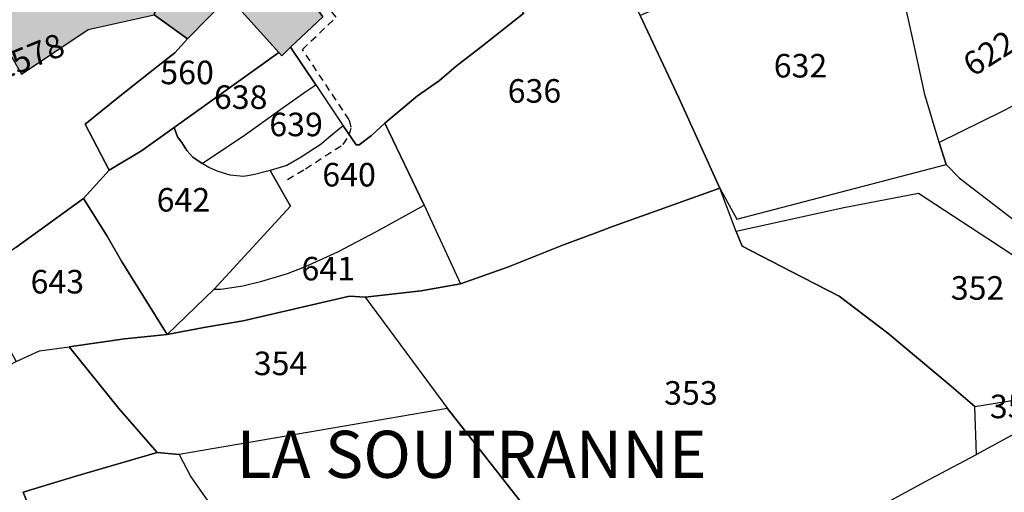
# Model space of a CAD drawing. Units: metres. Extents: x 1036964 to 1039555, y 6310944 to 6314582.
# Drawn here: x 1037562 to 1037646, y 6312116 to 6312156 of the extents above; entities that cross this region are included whole.
import ezdxf
from ezdxf.enums import TextEntityAlignment as Align

# ---------------------------------------------------------------- set-up
doc = ezdxf.new("R2010")
doc.units = ezdxf.units.M
doc.linetypes.add('TOPO1', pattern=[1, 0.6, -0.4])
for name, color, linetype in [('ig_cad_bati_dur', 152, 'CONTINUOUS'), ('ig_cad_bati_dur_hach', 24, 'CONTINUOUS'), ('ig_cad_detail_lineaire', 252, 'TOPO1'), ('ig_cad_lieudit', 7, 'ByLayer'), ('ig_cad_lieudit_texte', 210, 'CONTINUOUS'), ('ig_cad_parcel', 3, 'CONTINUOUS'), ('ig_cad_parcel_num', 3, 'CONTINUOUS')]:
    doc.layers.add(name, color=color, linetype=linetype)
doc.styles.add('Times New Roman', font='times.ttf')

msp = doc.modelspace()

# ---------------------------------------------------------------- hatches: boundary and pattern name
at = {"layer": 'ig_cad_bati_dur_hach'}
for points in [[(1037555.64, 6312155.48), (1037558.33, 6312157.27), (1037559.51, 6312155.75), (1037560.98, 6312153.58), (1037562.13, 6312151.58), (1037567.77, 6312155.37), (1037573.37, 6312156.63), (1037573.83, 6312158.2), (1037569.49, 6312159.9), (1037567.8, 6312159.7), (1037566.46, 6312159.61), (1037562.55, 6312157.92), (1037561.69, 6312159.36), (1037555.58, 6312168.72), (1037553.56, 6312167.5), (1037552.63, 6312168.51), (1037549.89, 6312166.78), (1037547.65, 6312165.48), (1037548.29, 6312164.28), (1037546.9, 6312163.41), (1037550.03, 6312159.42), (1037550.91, 6312158.35), (1037552.53, 6312159.3), (1037553.26, 6312158.33)], [(1037583.96, 6312153.43), (1037584.2, 6312153.15), (1037584.96, 6312153.87), (1037587.69, 6312156.47), (1037584.69, 6312160.74), (1037580.38, 6312157.67), (1037580.31, 6312157.49)], [(1037576.21, 6312154.6), (1037579.8, 6312158.26), (1037578.37, 6312159.05), (1037577.22, 6312159.48), (1037575.09, 6312159.77), (1037574.34, 6312159.04), (1037573.83, 6312158.2), (1037573.37, 6312156.63)]]:
    msp.add_hatch(color=256, dxfattribs=at).paths.add_polyline_path(points)

# ---------------------------------------------------------------- linework, layer by layer
at = {"layer": 'ig_cad_bati_dur'}
for points in [[(1037555.64, 6312155.48), (1037558.33, 6312157.27), (1037559.51, 6312155.75), (1037560.98, 6312153.58), (1037562.13, 6312151.58), (1037567.77, 6312155.37), (1037573.37, 6312156.63), (1037573.83, 6312158.2), (1037569.49, 6312159.9), (1037567.8, 6312159.7), (1037566.46, 6312159.61), (1037562.55, 6312157.92), (1037561.69, 6312159.36), (1037555.58, 6312168.72), (1037553.56, 6312167.5), (1037552.63, 6312168.51), (1037549.89, 6312166.78), (1037547.65, 6312165.48), (1037548.29, 6312164.28), (1037546.9, 6312163.41), (1037550.03, 6312159.42), (1037550.91, 6312158.35), (1037552.53, 6312159.3), (1037553.26, 6312158.33)], [(1037583.96, 6312153.43), (1037584.2, 6312153.15), (1037584.96, 6312153.87), (1037587.69, 6312156.47), (1037584.69, 6312160.74), (1037580.38, 6312157.67), (1037580.31, 6312157.49)], [(1037576.21, 6312154.6), (1037579.8, 6312158.26), (1037578.37, 6312159.05), (1037577.22, 6312159.48), (1037575.09, 6312159.77), (1037574.34, 6312159.04), (1037573.83, 6312158.2), (1037573.37, 6312156.63)]]:
    msp.add_lwpolyline(points, close=True, dxfattribs=at)
at = {"layer": 'ig_cad_detail_lineaire'}
for points in [[(1037589.94, 6312146.42), (1037590.11, 6312147.09), (1037589.93, 6312147.71), (1037585.96, 6312153.69), (1037588.82, 6312156.42), (1037585.17, 6312161.07)], [(1037584.7, 6312142.63), (1037586.22, 6312143.55), (1037589.42, 6312145.62), (1037589.94, 6312146.42)]]:
    msp.add_lwpolyline(points, dxfattribs=at)
at = {"layer": 'ig_cad_lieudit'}
for points in [[(1037566.79, 6312104.84), (1037562.26, 6312116.07), (1037566.74, 6312117.42), (1037573.63, 6312119.43), (1037570.38, 6312123.18), (1037566.15, 6312128.42), (1037570.87, 6312129.09), (1037574.48, 6312129.48), (1037577.58, 6312130.07), (1037580.94, 6312130.62), (1037589.95, 6312132.72), (1037591.29, 6312132.64), (1037596.05, 6312133.17), (1037599.39, 6312133.76), (1037603.45, 6312135.22), (1037608.11, 6312137.08), (1037610.71, 6312138.06), (1037612.36, 6312138.66), (1037621.38, 6312141.89), (1037622.82, 6312139.28), (1037640.6, 6312143.9), (1037641.7, 6312142.78), (1037646.33, 6312139.21)], [(1037647.6, 6312135.29), (1037644.13, 6312137.61), (1037638.24, 6312141.44), (1037631.92, 6312140.22), (1037622.78, 6312138.21), (1037621.38, 6312141.89), (1037612.36, 6312138.66), (1037610.71, 6312138.06), (1037608.11, 6312137.08), (1037603.45, 6312135.22), (1037599.39, 6312133.76), (1037596.05, 6312133.17), (1037591.29, 6312132.64), (1037589.95, 6312132.72), (1037580.94, 6312130.62), (1037577.58, 6312130.07), (1037574.48, 6312129.48), (1037570.87, 6312129.09), (1037566.15, 6312128.42), (1037570.38, 6312123.18), (1037573.63, 6312119.43), (1037566.74, 6312117.42), (1037562.26, 6312116.07), (1037566.79, 6312104.84)]]:
    msp.add_lwpolyline(points, dxfattribs=at)
at = {"layer": 'ig_cad_parcel'}
for points in [[(1037609.04, 6312168.17), (1037599.04, 6312165.23), (1037597.59, 6312168.07), (1037595.72, 6312167.03), (1037604.74, 6312156.77), (1037601.09, 6312153.87), (1037599.02, 6312152.28), (1037597.58, 6312151.06), (1037595.72, 6312149.75), (1037592.95, 6312147.42), (1037596.29, 6312140.45), (1037599.39, 6312133.76), (1037603.45, 6312135.22), (1037608.11, 6312137.08), (1037610.71, 6312138.06), (1037612.36, 6312138.66), (1037621.38, 6312141.89), (1037617.9, 6312149.59), (1037614.61, 6312156.56)], [(1037584.69, 6312160.74), (1037587.69, 6312156.47), (1037584.96, 6312153.87), (1037587.11, 6312150.69), (1037589.42, 6312147.21), (1037590.51, 6312145.57), (1037590.77, 6312145.58), (1037591.81, 6312146.39), (1037592.95, 6312147.42), (1037595.72, 6312149.75), (1037597.58, 6312151.06), (1037599.02, 6312152.28), (1037601.09, 6312153.87), (1037604.74, 6312156.77), (1037595.72, 6312167.03), (1037589.16, 6312163.8)], [(1037634.85, 6312165.14), (1037626.65, 6312161.71), (1037614.61, 6312156.56), (1037617.9, 6312149.59), (1037621.38, 6312141.89), (1037622.82, 6312139.28), (1037640.6, 6312143.9), (1037639.99, 6312145.79), (1037638.77, 6312149.87), (1037637.82, 6312154.31), (1037636.97, 6312158.16), (1037636.43, 6312160.65), (1037636.2, 6312161.37), (1037634.95, 6312164.84)], [(1037639.99, 6312145.79), (1037638.77, 6312149.87), (1037637.82, 6312154.31), (1037636.97, 6312158.16), (1037638.6, 6312157.89), (1037640.17, 6312157.71), (1037641.57, 6312157.73), (1037642.46, 6312157.9), (1037643.83, 6312158.62), (1037645.67, 6312159.74), (1037646.5, 6312160.22), (1037647.76, 6312161.55), (1037651.05, 6312159.95), (1037653.69, 6312157.82), (1037657.7, 6312154.6), (1037656.54, 6312153.99), (1037647.97, 6312149.78), (1037645.36, 6312148.43)], [(1037580.38, 6312157.67), (1037580.31, 6312157.49), (1037583.96, 6312153.43), (1037584.2, 6312153.15), (1037584.96, 6312153.87), (1037587.69, 6312156.47), (1037584.69, 6312160.74)], [(1037583.96, 6312153.43), (1037580.31, 6312157.49), (1037580.38, 6312157.67), (1037579.8, 6312158.26), (1037578.37, 6312159.05), (1037577.22, 6312159.48), (1037575.09, 6312159.77), (1037574.34, 6312159.04), (1037573.83, 6312158.2), (1037573.37, 6312156.63), (1037576.21, 6312154.6), (1037575.13, 6312153.41), (1037573.72, 6312152.29), (1037570.33, 6312149.61), (1037567.51, 6312147.33), (1037569.55, 6312143.42), (1037572.31, 6312145.08), (1037575.07, 6312147.05)], [(1037639.99, 6312145.79), (1037640.6, 6312143.9), (1037641.7, 6312142.78), (1037646.33, 6312139.21), (1037647.15, 6312139.4), (1037648.05, 6312139.48), (1037648.87, 6312139.78), (1037651.26, 6312141.05), (1037654.24, 6312142.43), (1037656.14, 6312143.42), (1037657.7, 6312144.38), (1037659.13, 6312145.22), (1037660.28, 6312145.64), (1037663.3, 6312146.91), (1037666.12, 6312148.1), (1037666.51, 6312148.29), (1037665, 6312151.72), (1037659.35, 6312153.53), (1037657.7, 6312154.6), (1037656.54, 6312153.99), (1037647.97, 6312149.78), (1037645.36, 6312148.43)], [(1037584.96, 6312153.87), (1037584.2, 6312153.15), (1037583.96, 6312153.43), (1037575.07, 6312147.05), (1037575.36, 6312146.26), (1037575.73, 6312145.77), (1037576.16, 6312145.11), (1037576.67, 6312144.55), (1037577.45, 6312144), (1037581.14, 6312146.47), (1037584.12, 6312148.62), (1037586.24, 6312150.12), (1037587.11, 6312150.69)], [(1037577.45, 6312144), (1037581.14, 6312146.47), (1037584.12, 6312148.62), (1037586.24, 6312150.12), (1037587.11, 6312150.69), (1037589.42, 6312147.21), (1037588.2, 6312146.22), (1037587.54, 6312145.65), (1037585.84, 6312144.54), (1037584.64, 6312143.83), (1037583.21, 6312143.41), (1037581.77, 6312143.04), (1037580.96, 6312142.9), (1037579.82, 6312143), (1037578.81, 6312143.31), (1037578.03, 6312143.67)], [(1037577.45, 6312144), (1037576.67, 6312144.55), (1037576.16, 6312145.11), (1037575.73, 6312145.77), (1037575.36, 6312146.26), (1037575.07, 6312147.05), (1037572.31, 6312145.08), (1037569.55, 6312143.42), (1037567.39, 6312141.01), (1037569.4, 6312137.83), (1037570.61, 6312135.69), (1037572.46, 6312132.7), (1037574.48, 6312129.48), (1037578.47, 6312133.32), (1037584.94, 6312140.38), (1037583.21, 6312143.41), (1037581.77, 6312143.04), (1037580.96, 6312142.9), (1037579.82, 6312143), (1037578.81, 6312143.31), (1037578.03, 6312143.67)], [(1037592.95, 6312147.42), (1037591.81, 6312146.39), (1037590.77, 6312145.58), (1037590.51, 6312145.57), (1037589.42, 6312147.21), (1037588.2, 6312146.22), (1037587.54, 6312145.65), (1037585.84, 6312144.54), (1037584.64, 6312143.83), (1037583.21, 6312143.41), (1037584.94, 6312140.38), (1037578.47, 6312133.32), (1037579.04, 6312133.33), (1037580.91, 6312133.59), (1037582.51, 6312134), (1037584.68, 6312134.66), (1037586.22, 6312135.24), (1037588.96, 6312136.48), (1037592.25, 6312138.21), (1037596.29, 6312140.45)], [(1037598.28, 6312123.18), (1037608.32, 6312110.37), (1037613.75, 6312103.42), (1037626.9, 6312110.49), (1037639.16, 6312117.14), (1037643.17, 6312119.26), (1037643.03, 6312123.34), (1037640.86, 6312125.23), (1037635.64, 6312129.57), (1037631.51, 6312132.74), (1037627.43, 6312134.81), (1037623.27, 6312136.97), (1037622.78, 6312138.21), (1037621.38, 6312141.89), (1037612.36, 6312138.66), (1037610.71, 6312138.06), (1037608.11, 6312137.08), (1037603.45, 6312135.22), (1037599.39, 6312133.76), (1037596.05, 6312133.17), (1037591.29, 6312132.64)], [(1037561.64, 6312136.87), (1037557.81, 6312134.15), (1037558.96, 6312132.08), (1037561.67, 6312127.17), (1037563.66, 6312128.09), (1037566.15, 6312128.42), (1037570.87, 6312129.09), (1037574.48, 6312129.48), (1037572.46, 6312132.7), (1037570.61, 6312135.69), (1037569.4, 6312137.83), (1037567.39, 6312141.01)], [(1037622.78, 6312138.21), (1037623.27, 6312136.97), (1037627.43, 6312134.81), (1037631.51, 6312132.74), (1037635.64, 6312129.57), (1037640.86, 6312125.23), (1037643.03, 6312123.34), (1037653.9, 6312125.1), (1037657.98, 6312127.12), (1037664.22, 6312133.33), (1037661.73, 6312132.3), (1037660, 6312131.68), (1037657.31, 6312131.87), (1037654.83, 6312132.21), (1037653.11, 6312132.53), (1037650.4, 6312133.81), (1037647.6, 6312135.29), (1037644.13, 6312137.61), (1037638.24, 6312141.44), (1037631.92, 6312140.22)], [(1037578.47, 6312133.32), (1037579.04, 6312133.33), (1037580.91, 6312133.59), (1037582.51, 6312134), (1037584.68, 6312134.66), (1037586.22, 6312135.24), (1037588.96, 6312136.48), (1037592.25, 6312138.21), (1037596.29, 6312140.45), (1037599.39, 6312133.76), (1037596.05, 6312133.17), (1037591.29, 6312132.64), (1037589.95, 6312132.72), (1037580.94, 6312130.62), (1037577.58, 6312130.07), (1037574.48, 6312129.48)], [(1037591.29, 6312132.64), (1037598.28, 6312123.18), (1037575.51, 6312119.28), (1037573.63, 6312119.43), (1037570.38, 6312123.18), (1037566.15, 6312128.42), (1037570.87, 6312129.09), (1037574.48, 6312129.48), (1037577.58, 6312130.07), (1037580.94, 6312130.62), (1037589.95, 6312132.72)], [(1037643.17, 6312119.26), (1037643.03, 6312123.34), (1037653.9, 6312125.1)], [(1037613.75, 6312103.42), (1037608.32, 6312110.37), (1037598.28, 6312123.18), (1037575.51, 6312119.28), (1037576.49, 6312117.39), (1037577.87, 6312115.4), (1037581.89, 6312111.24), (1037584.72, 6312108.7), (1037589.46, 6312104.51), (1037592.17, 6312101.81), (1037594.63, 6312098.47), (1037596.89, 6312095.05)], [(1037575.51, 6312119.28), (1037576.49, 6312117.39), (1037577.87, 6312115.4), (1037581.89, 6312111.24), (1037584.72, 6312108.7), (1037589.46, 6312104.51), (1037592.17, 6312101.81), (1037594.63, 6312098.47), (1037596.89, 6312095.05), (1037576.39, 6312083.53), (1037573.52, 6312091.1), (1037571.35, 6312095.37), (1037568.97, 6312100.47), (1037566.79, 6312104.84), (1037562.26, 6312116.07), (1037566.74, 6312117.42), (1037573.63, 6312119.43)]]:
    msp.add_lwpolyline(points, close=True, dxfattribs=at)
for points in [[(1037561.64, 6312136.87), (1037567.39, 6312141.01), (1037569.55, 6312143.42), (1037567.51, 6312147.33), (1037570.33, 6312149.61), (1037573.72, 6312152.29), (1037575.13, 6312153.41), (1037576.21, 6312154.6), (1037573.37, 6312156.63), (1037573.83, 6312158.2), (1037569.49, 6312159.9), (1037567.8, 6312159.7), (1037566.46, 6312159.61), (1037562.55, 6312157.92), (1037561.69, 6312159.36)], [(1037555.84, 6312115.2), (1037557.28, 6312116.91), (1037557.71, 6312117.58), (1037557.87, 6312118.26), (1037557.83, 6312119.87), (1037557.76, 6312121.55), (1037557.73, 6312122.43), (1037557.99, 6312123.55), (1037558.44, 6312124.56), (1037559.3, 6312125.4), (1037560.46, 6312126.35), (1037561.13, 6312126.89), (1037561.67, 6312127.17), (1037563.66, 6312128.09), (1037566.15, 6312128.42), (1037570.38, 6312123.18), (1037573.63, 6312119.43), (1037566.74, 6312117.42), (1037562.26, 6312116.07), (1037566.79, 6312104.84)]]:
    msp.add_lwpolyline(points, dxfattribs=at)

# ---------------------------------------------------------------- texts
at = {"layer": 'ig_cad_lieudit_texte', "style": 'Times New Roman'}
msp.add_text('LA SOUTRANNE', height=4, dxfattribs=at).set_placement((1037580.37, 6312116.04), align=Align.BOTTOM_LEFT)
at = {"layer": 'ig_cad_parcel_num', "style": 'Times New Roman'}
for s, rotation, p in [('1578', 22.09998, (1037560.59, 6312150.43)), ('622', 32.29998, (1037643.19, 6312150.78))]:
    msp.add_text(s, height=2, rotation=rotation, dxfattribs=at).set_placement(p, align=Align.BOTTOM_LEFT)
for s, p in [('632', (1037625.96, 6312150.68)), ('560', (1037573.9, 6312150.11)), ('636', (1037603.38, 6312148.54)), ('638', (1037578.45, 6312148.01)), ('639', (1037583.15, 6312145.69)), ('640', (1037587.65, 6312141.42)), ('642', (1037573.59, 6312139.29)), ('641', (1037585.88, 6312133.44)), ('643', (1037562.89, 6312132.33)), ('352', (1037640.99, 6312131.8)), ('354', (1037581.83, 6312125.39)), ('353', (1037616.66, 6312122.88)), ('351', (1037644.3, 6312121.73))]:
    msp.add_text(s, height=2, dxfattribs=at).set_placement(p, align=Align.BOTTOM_LEFT)

doc.saveas('drawing.dxf')
